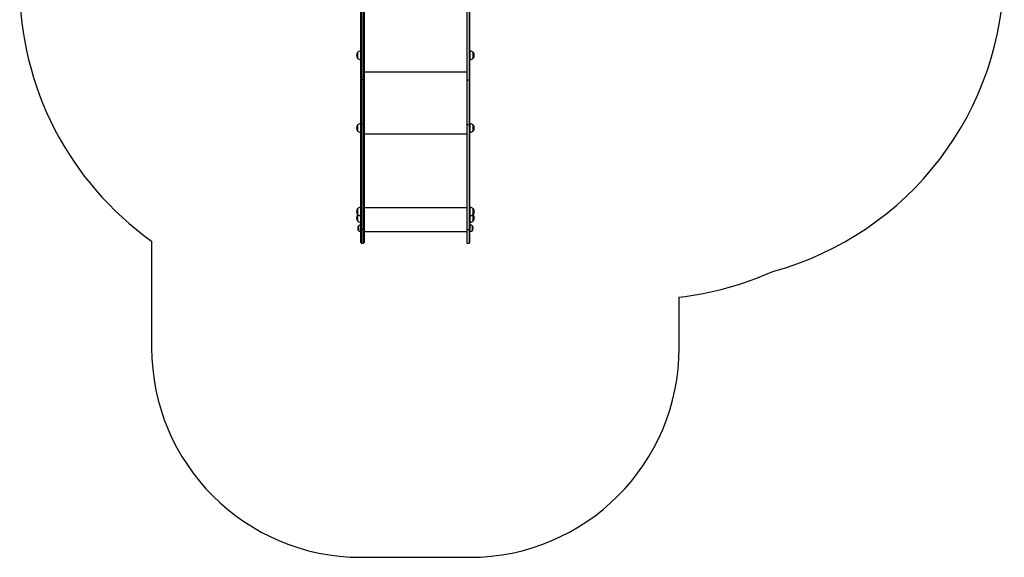
# Model space of a CAD drawing. Units: millimetres. Extents: x -2224 to 2479, y -2517 to 2741.
# Drawn here: x -2224 to 2479, y -2517 to 50 of the extents above; entities that cross this region are included whole.
import ezdxf

# ---------------------------------------------------------------- set-up
doc = ezdxf.new("R2010")
doc.units = ezdxf.units.MM

msp = doc.modelspace()

# ---------------------------------------------------------------- linework, layer by layer
at = {"color": 7, "linetype": 'Continuous', "lineweight": 25}
for p, q in [((-594.2, -235.2), (-594.2, 196.6)), ((-591.2, 194.8), (-591.2, -237.1)), ((-582.2, -237.1), (-582.2, 194.8)), ((-579.2, 196.6), (-579.2, -235.2)), ((-89.2, 183.4), (-89.2, -235.2)), ((-86.2, -237.1), (-86.2, 181.3)), ((-77.2, 178.2), (-77.2, -237.1)), ((-74.2, -235.2), (-74.2, 178)), ((-611.9, -106.5), (-611.9, -133.3)), ((-610.7, -106.2), (-611.3, -106.2)), ((-611.3, -106.2), (-611.3, -133.6)), ((-611.3, -133.6), (-610.7, -133.6)), ((-610.9, -106.5), (-610.9, -133.4)), ((-594.2, -99.9), (-596.2, -99.9)), ((-596.2, -99.9), (-596.2, -139.9)), ((-596.2, -139.9), (-594.2, -139.9)), ((-72.2, -99.9), (-74.2, -99.9)), ((-74.2, -139.9), (-72.2, -139.9)), ((-72.2, -139.9), (-72.2, -99.9)), ((-57.1, -106.2), (-57.7, -106.2)), ((-57.7, -133.6), (-57.1, -133.6)), ((-57.5, -133.4), (-57.5, -106.4)), ((-57.1, -133.6), (-57.1, -106.2)), ((-56.5, -133.3), (-56.5, -106.5)), ((-579.2, -199.3), (-89.2, -199.3)), ((-594.2, -448.7), (-594.2, -235.2)), ((-582.2, -237.1), (-591.2, -237.1)), ((-591.2, -237.1), (-591.2, -449.5)), ((-582.2, -449.5), (-582.2, -237.1)), ((-579.2, -235.2), (-579.2, -448.7)), ((-89.2, -235.2), (-89.2, -448.7)), ((-86.2, -237.1), (-77.2, -237.1)), ((-86.2, -449.5), (-86.2, -237.1)), ((-77.2, -237.1), (-77.2, -449.5)), ((-74.2, -448.7), (-74.2, -235.2)), ((-611.9, -453), (-611.9, -479.8)), ((-610.7, -452.7), (-611.3, -452.7)), ((-611.3, -452.7), (-611.3, -480.1)), ((-610.9, -453), (-610.9, -479.9)), ((-594.2, -446.4), (-596.2, -446.4)), ((-596.2, -446.4), (-596.2, -486.4)), ((-594.2, -951.5), (-594.2, -448.7)), ((-582.2, -449.5), (-591.2, -449.5)), ((-591.2, -449.5), (-591.2, -952.2)), ((-582.2, -952.2), (-582.2, -449.5)), ((-579.2, -448.7), (-579.2, -951.5)), ((-89.2, -448.7), (-89.2, -951.5)), ((-86.2, -449.5), (-77.2, -449.5)), ((-86.2, -952.2), (-86.2, -449.5)), ((-77.2, -449.5), (-77.2, -952.2)), ((-72.2, -446.4), (-74.2, -446.4)), ((-74.2, -951.5), (-74.2, -448.7)), ((-72.2, -486.4), (-72.2, -446.4)), ((-57.1, -452.7), (-57.7, -452.7)), ((-57.5, -479.9), (-57.5, -452.9)), ((-57.1, -480.1), (-57.1, -452.7)), ((-56.5, -479.8), (-56.5, -453)), ((-611.3, -480.1), (-610.7, -480.1)), ((-596.2, -486.4), (-594.2, -486.4)), ((-579.2, -494.6), (-89.2, -494.6)), ((-74.2, -486.4), (-72.2, -486.4)), ((-57.7, -480.1), (-57.1, -480.1)), ((-594.2, -845.8), (-596.2, -845.8)), ((-596.2, -845.8), (-596.2, -885.8)), ((-579.2, -846.4), (-89.2, -846.4)), ((-72.2, -845.8), (-74.2, -845.8)), ((-72.2, -885.8), (-72.2, -845.8)), ((-611.9, -852.4), (-611.9, -879.1)), ((-611.9, -883.1), (-611.9, -884.5)), ((-611.9, -884.5), (-611.9, -909.8)), ((-610.7, -852.1), (-611.3, -852.1)), ((-611.3, -852.1), (-611.3, -879.5)), ((-611.3, -879.5), (-610.7, -879.5)), ((-610.7, -882.7), (-611.3, -882.7)), ((-611.3, -882.7), (-611.3, -884.2)), ((-611.3, -884.2), (-611.3, -910.1)), ((-610.9, -852.3), (-610.9, -879.3)), ((-610.9, -884.4), (-610.9, -909.9)), ((-596.2, -885.8), (-594.2, -885.8)), ((-596.2, -885.8), (-596.2, -916.4)), ((-74.2, -885.8), (-72.2, -885.8)), ((-72.2, -916.4), (-72.2, -885.8)), ((-57.1, -852.1), (-57.7, -852.1)), ((-57.7, -879.5), (-57.1, -879.5)), ((-57.1, -882.7), (-57.7, -882.7)), ((-57.5, -879.3), (-57.5, -852.3)), ((-57.5, -909.9), (-57.5, -882.9)), ((-57.1, -879.5), (-57.1, -852.1)), ((-57.1, -910.1), (-57.1, -882.7)), ((-56.5, -879.1), (-56.5, -852.4)), ((-56.5, -909.8), (-56.5, -883.1)), ((-611.9, -909.8), (-611.9, -910.1)), ((-611.3, -910.1), (-610.7, -910.1)), ((-611.3, -910.1), (-611.3, -910.4)), ((-611.3, -910.4), (-610.7, -910.4)), ((-607.9, -935.3), (-607.9, -954.7)), ((-606.7, -934.9), (-607.3, -934.9)), ((-607.3, -934.9), (-607.3, -955)), ((-606.7, -934.9), (-606.7, -955)), ((-596.2, -916.4), (-594.2, -916.4)), ((-596.2, -916.4), (-596.2, -916.7)), ((-596.2, -916.7), (-594.2, -916.7)), ((-594.2, -930.2), (-595.2, -930.2)), ((-595.2, -930.2), (-595.2, -959.1)), ((-74.2, -916.4), (-72.2, -916.4)), ((-74.2, -916.7), (-72.2, -916.7)), ((-73.2, -930.2), (-74.2, -930.2)), ((-73.2, -961.2), (-73.2, -930.2)), ((-72.2, -916.7), (-72.2, -916.4)), ((-61.1, -934.9), (-61.7, -934.9)), ((-61.7, -956.4), (-61.7, -934.9)), ((-61.1, -956.4), (-61.1, -934.9)), ((-60.6, -956), (-60.6, -935.3)), ((-57.7, -910.1), (-57.1, -910.1)), ((-57.7, -910.4), (-57.1, -910.4)), ((-57.1, -910.4), (-57.1, -910.1)), ((-56.5, -910.1), (-56.5, -909.8)), ((-607.9, -954.7), (-607.9, -956)), ((-607.3, -955), (-607.3, -956.4)), ((-607.3, -956.4), (-606.7, -956.4)), ((-606.7, -955), (-606.7, -956.4)), ((-595.2, -959.1), (-595.2, -961.2)), ((-595.2, -961.2), (-594.2, -961.2)), ((-594.2, -1013.6), (-594.2, -951.5)), ((-582.2, -952.2), (-591.2, -952.2)), ((-591.2, -952.2), (-591.2, -1016.6)), ((-582.2, -1016.6), (-582.2, -952.2)), ((-579.2, -951.5), (-579.2, -1013.6)), ((-579.2, -960.9), (-89.2, -960.9)), ((-89.2, -951.5), (-89.2, -1013.6)), ((-86.2, -952.2), (-77.2, -952.2)), ((-86.2, -1016.6), (-86.2, -952.2)), ((-77.2, -952.2), (-77.2, -1016.6)), ((-74.2, -1013.6), (-74.2, -951.5)), ((-74.2, -961.2), (-73.2, -961.2)), ((-61.7, -956.4), (-61.1, -956.4)), ((-1594.2, -1006.4), (-1594.2, -1516.6)), ((-591.2, -1016.6), (-582.2, -1016.6)), ((-86.2, -1016.6), (-77.2, -1016.6)), ((925.8, -1516.6), (925.8, -1274.8)), ((-594.2, -2516.6), (-74.2, -2516.6))]:
    msp.add_line(p, q, dxfattribs=at)
at = {"color": 7, "linetype": 'Continuous', "lineweight": 25, "flags": 128}
for points in [[(-591.2, -237.1), (-591.8, -237), (-592.4, -236.9), (-592.9, -236.8), (-593.3, -236.5), (-593.7, -236.2), (-594, -235.9), (-594.2, -235.6), (-594.2, -235.2)], [(-579.2, -235.2), (-579.3, -235.6), (-579.4, -235.9), (-579.7, -236.2), (-580.1, -236.5), (-580.5, -236.8), (-581.1, -236.9), (-581.6, -237), (-582.2, -237.1)], [(-89.2, -235.2), (-89.2, -235.6), (-89, -235.9), (-88.7, -236.2), (-88.3, -236.5), (-87.9, -236.8), (-87.4, -236.9), (-86.8, -237), (-86.2, -237.1)], [(-77.2, -237.1), (-76.6, -237), (-76.1, -236.9), (-75.5, -236.8), (-75.1, -236.5), (-74.7, -236.2), (-74.4, -235.9), (-74.3, -235.6), (-74.2, -235.2)], [(-591.2, -449.5), (-591.8, -449.5), (-592.4, -449.4), (-592.9, -449.3), (-593.3, -449.2), (-593.7, -449.1), (-594, -449), (-594.2, -448.8), (-594.2, -448.7)], [(-579.2, -448.7), (-579.3, -448.8), (-579.4, -449), (-579.7, -449.1), (-580.1, -449.2), (-580.5, -449.3), (-581.1, -449.4), (-581.6, -449.5), (-582.2, -449.5)], [(-89.2, -448.7), (-89.2, -448.8), (-89, -449), (-88.7, -449.1), (-88.3, -449.2), (-87.9, -449.3), (-87.4, -449.4), (-86.8, -449.5), (-86.2, -449.5)], [(-77.2, -449.5), (-76.6, -449.5), (-76.1, -449.4), (-75.5, -449.3), (-75.1, -449.2), (-74.7, -449.1), (-74.4, -449), (-74.3, -448.8), (-74.2, -448.7)], [(-609, -881.1), (-609.4, -881.5), (-610.7, -882.7)], [(-57.7, -882.7), (-59, -881.5), (-59.4, -881.1)], [(-591.2, -952.2), (-591.8, -952.2), (-592.4, -952.2), (-592.9, -952.1), (-593.3, -952), (-593.7, -951.9), (-594, -951.8), (-594.2, -951.6), (-594.2, -951.5)], [(-579.2, -951.5), (-579.3, -951.6), (-579.4, -951.8), (-579.7, -951.9), (-580.1, -952), (-580.5, -952.1), (-581.1, -952.2), (-581.6, -952.2), (-582.2, -952.2)], [(-89.2, -951.5), (-89.2, -951.6), (-89, -951.8), (-88.7, -951.9), (-88.3, -952), (-87.9, -952.1), (-87.4, -952.2), (-86.8, -952.2), (-86.2, -952.2)], [(-77.2, -952.2), (-76.6, -952.2), (-76.1, -952.2), (-75.5, -952.1), (-75.1, -952), (-74.7, -951.9), (-74.4, -951.8), (-74.3, -951.6), (-74.2, -951.5)]]:
    msp.add_lwpolyline(points, dxfattribs=at)
at = {"color": 7, "linetype": 'Continuous', "lineweight": 25}
for centre, radius, start, end in [((978.6, 295.5), 1500, 285.2222, 0), ((-724.2, 215.5), 1500, 180, 234.5495), ((-584.9, -119.9), 30.1, 153.6246, 206.3754), ((-611.3, -106.8), 0.6, 90, 153.6246), ((-611.3, -133), 0.6, 206.3754, 270), ((-596.2, -119.8), 19.9, 90, 136.9234), ((-596.2, -120), 19.9, 223.0766, 270), ((-72.2, -119.8), 19.9, 43.0766, 90), ((-72.2, -120), 19.9, 270, 316.9234), ((-57.1, -106.8), 0.6, 26.3754, 90), ((-57.1, -133), 0.6, 270, 333.6246), ((-83.5, -119.9), 30.1, 333.6246, 26.3754), ((-584.9, -466.4), 30.1, 153.6246, 206.3754), ((-611.3, -453.3), 0.6, 90, 153.6246), ((-596.2, -466.3), 19.9, 90, 136.9234), ((-72.2, -466.3), 19.9, 43.0766, 90), ((-57.1, -453.3), 0.6, 26.3754, 90), ((-83.5, -466.4), 30.1, 333.6246, 26.3754), ((-611.3, -479.5), 0.6, 206.3754, 270), ((-596.2, -466.5), 19.9, 223.0766, 270), ((-72.2, -466.5), 19.9, 270, 316.9234), ((-57.1, -479.5), 0.6, 270, 333.6246), ((-596.2, -865.6), 19.9, 90, 136.9234), ((-72.2, -865.6), 19.9, 43.0766, 90), ((-584.9, -865.8), 30.1, 153.6246, 206.3754), ((-584.9, -896.4), 30.1, 153.6246, 206.3754), ((-611.3, -852.7), 0.6, 90, 153.6246), ((-611.3, -878.9), 0.6, 206.3754, 270), ((-611.3, -883.3), 0.6, 90, 153.6246), ((-596.2, -865.9), 19.9, 223.0766, 270), ((-72.2, -865.9), 19.9, 270, 316.9234), ((-57.1, -852.7), 0.6, 26.3754, 90), ((-57.1, -878.9), 0.6, 270, 333.6246), ((-57.1, -883.3), 0.6, 26.3754, 90), ((-83.5, -865.8), 30.1, 333.6246, 26.3754), ((-83.5, -896.4), 30.1, 333.6246, 26.3754), ((-584.9, -896.7), 30.1, 179.7601, 206.3754), ((-611.3, -909.5), 0.6, 206.3754, 270), ((-611.3, -909.8), 0.6, 206.3754, 270), ((-596.2, -896.6), 19.9, 223.0766, 270), ((-596.2, -896.8), 19.9, 223.0766, 270), ((-579.8, -945.7), 29.9, 159.7249, 200.2751), ((-607.3, -935.5), 0.6, 90, 159.7249), ((-595.2, -946.5), 16.3, 90, 134.8855), ((-73.2, -946.5), 16.3, 45.1145, 90), ((-72.2, -896.6), 19.9, 270, 316.9234), ((-72.2, -896.8), 19.9, 270, 316.9234), ((-61.1, -935.5), 0.6, 20.2751, 90), ((-88.6, -945.7), 29.9, 339.7249, 20.2751), ((-57.1, -909.5), 0.6, 270, 333.6246), ((-57.1, -909.8), 0.6, 270, 333.6246), ((-83.5, -896.7), 30.1, 333.6246, 0.2399), ((-607.3, -955.8), 0.6, 200.2751, 270), ((-595.2, -944.9), 16.3, 225.1145, 270), ((-73.2, -944.9), 16.3, 270, 314.8855), ((-61.1, -955.8), 0.6, 270, 339.7249), ((-591.2, -1013.6), 3, 180, 270), ((-582.2, -1013.6), 3, 270, 0), ((-86.2, -1013.6), 3, 180, 270), ((-77.2, -1013.6), 3, 270, 0), ((755.8, 215.5), 1500, 276.5075, 294.2752), ((-594.2, -1516.6), 1000, 180, 270), ((-74.2, -1516.6), 1000, 270, 0)]:
    msp.add_arc(centre, radius, start, end, dxfattribs=at)

doc.saveas('drawing.dxf')
